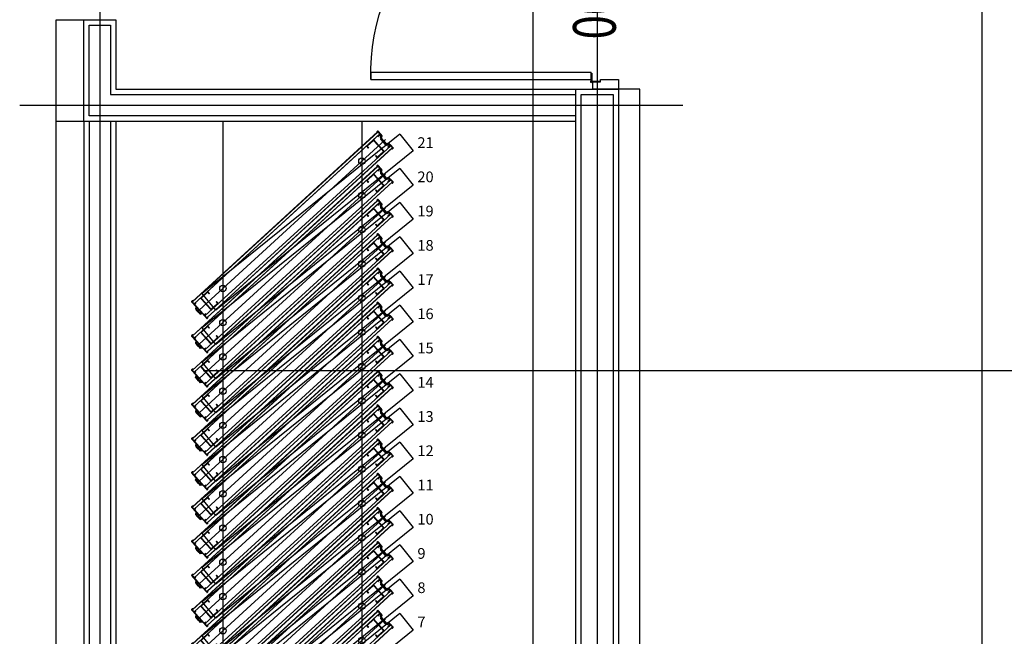
# Model space of a CAD drawing. Units: millimetres. Extents: x 1688942 to 2459572, y 26767 to 264367.
# Drawn here: x 2204742 to 2209346, y 119093 to 121975 of the extents above; entities that cross this region are included whole.
import ezdxf

# ---------------------------------------------------------------- set-up
doc = ezdxf.new("R2010")
doc.units = ezdxf.units.MM
doc.header["$LTSCALE"] = 800
doc.header["$MEASUREMENT"] = 0
doc.linetypes.add('CEN', pattern=[62, 60, -1, 0, -1])
doc.linetypes.add('CENTER', pattern=[53, 50, -1.5, 0, -1.5])
for name, color, linetype in [('1', 1, 'CONTINUOUS'), ('AS-건축음향마감선', 8, 'CONTINUOUS'), ('C', 1, 'CENTER'), ('CEN', 1, 'CEN'), ('CEN-MC', 152, 'CONTINUOUS'), ('FIN-인테리어', 8, 'CONTINUOUS'), ('TBOX', 3, 'CONTINUOUS'), ('WAL-경', 7, 'CONTINUOUS'), ('WID', 3, 'CONTINUOUS'), ('㈜한국무빙월', 8, 'CONTINUOUS'), ('무빙월', 8, 'CONTINUOUS'), ('무빙월1', 7, 'CONTINUOUS')]:
    doc.layers.add(name, color=color, linetype=linetype)
doc.layers.add('A-ANNO-DIMS', color=9, linetype='CONTINUOUS', lineweight=18)
doc.layers.add('ING-T-DPOINT', color=148, linetype='CONTINUOUS', plot=False)
doc.styles.add('whgtxt', font='txt.shx', dxfattribs={"bigfont": 'whgtxt'})
doc.styles.add('돋움', font='txt')

# ---------------------------------------------------------------- blocks, each defined once
blk = doc.blocks.new('SD 1100')
at = {"layer": 'WID'}
for points in [[(38758.4, 16533.4), (38725.4, 16533.4), (38725.4, 17563.3), (38758.4, 17563.3)], [(38765.4, 16530.1), (38765.4, 16533.4), (38729.3, 16533.4), (38729.3, 16530.1)], [(38768.7, 16530.1), (38765.4, 16530.1), (38765.4, 16494), (38768.7, 16494)]]:
    blk.add_lwpolyline(points, close=True, dxfattribs=at)
for points in [[(37703.7, 16525), (37738.7, 16525), (37738.7, 16489), (37748.7, 16489), (37748.7, 16405), (37703.7, 16405), (37703.7, 16525)], [(38803.7, 16525), (38768.7, 16525), (38768.7, 16489), (38758.7, 16489), (38758.7, 16405), (38803.7, 16405), (38803.7, 16525)]]:
    blk.add_lwpolyline(points, dxfattribs=at)
blk.add_circle((38768.7, 16533.4), 3.3, dxfattribs=at)
at = {"layer": 'WID', "ltscale": 0.2}
blk.add_arc((38734.4, 16567), 996.6, 88.6199, 182.4202, dxfattribs=at)
at = {"layer": 'ING-T-DPOINT', "style": '돋움', "width": 0.75}
blk.add_text('SD1100', height=200, dxfattribs=at).set_placement((37853.5, 16418))
blk = doc.blocks.new('A$C73173AD3')
at = {"layer": '㈜한국무빙월'}
for p, q in [((-6.3, 104), (-6.3, 4)), ((-6.3, 104), (1180, 104)), ((1180, 4), (1180, 104)), ((-6.3, 4), (1180, 4))]:
    blk.add_line(p, q, dxfattribs=at)
blk = doc.blocks.new('N100T-AL01')
at = {"layer": '1'}
blk.add_lwpolyline([(54, -0.5, 0.414214), (53.5, 0), (52.5, 0), (22.6, 0, -0.267949), (21.7, 0.5), (16.9, 8.8, 0.267949), (15.6, 9.5), (7.7, 9.5), (7.7, 8), (14.8, 8, -0.267949), (15.2, 7.8), (16.1, 6.3, -0.57735), (15.6, 5.5), (7.6, 5.5), (7.6, 4), (17.1, 4, -0.267949), (17.5, 3.8), (19.3, 0.8, -0.57735), (18.8, 0), (0.5, 0, -0.414246), (0, -0.5, -0.414181), (-0.5, 0), (-18.8, 0, -0.57735), (-19.3, 0.8), (-17.5, 3.8, -0.267949), (-17.1, 4), (-7.6, 4), (-7.6, 5.5), (-15.6, 5.5, -0.57735), (-16.1, 6.3), (-15.2, 7.8, -0.267949), (-14.8, 8), (-7.7, 8), (-7.7, 9.5), (-15.6, 9.5, 0.267949), (-16.9, 8.8), (-21.7, 0.5, -0.267949), (-22.6, 0), (-52.5, 0), (-53.5, 0, 0.414214), (-54, -0.5), (-54, -5.5, 0.414214), (-52.5, -7), (-52.5, -2), (-36, -2), (-36, -10), (-34, -10), (-34, -3, -0.414251), (-33, -2), (0, -2), (33, -2, -0.414251), (34, -3), (34, -10), (36, -10), (36, -2), (52.5, -2), (52.5, -7, 0.414214), (54, -5.5)], format="xyb", close=True, dxfattribs=at)
at = {"layer": 'C'}
for p, q in [((-22, 0), (-22.3, 0)), ((-21.9, 0.2), (-22, 0)), ((-16.5, 9.5), (-16.6, 9.3)), ((-16.3, 9.5), (-16.5, 9.5)), ((16.3, 9.5), (16.5, 9.5)), ((16.5, 9.5), (16.6, 9.3)), ((21.9, 0.2), (22, 0)), ((22, 0), (22.2, 0))]:
    blk.add_line(p, q, dxfattribs=at)
for radius in [2, 1.5]:
    blk.add_circle((0, 0), radius, dxfattribs=at)
blk = doc.blocks.new('P1')
at = {"layer": 'A-ANNO-DIMS'}
for p, q in [((-23.7, 13.3), (-23.7, 3.4)), ((-21.3, 3.4), (-21.3, 13.3)), ((18.9, 33), (18.9, 43.4)), ((18.9, -16.3), (18.9, -26.7))]:
    blk.add_line(p, q, dxfattribs=at)
for points in [[(-23.7, 13.3), (-23.7, 43.7, -0.414214), (-21.6, 45.8), (19.2, 45.8, -0.414214), (21.3, 43.7), (21.3, 33)], [(-23.7, 3.4), (-23.7, -27, 0.414214), (-21.6, -29.1), (19.2, -29.1, 0.414214), (21.3, -27), (21.3, -16.3)]]:
    blk.add_lwpolyline(points, format="xyb", dxfattribs=at)
for points in [[(18.9, 43.4), (-21.3, 43.4), (-21.3, 13.3)], [(18.9, -26.7), (-21.3, -26.7), (-21.3, 3.4)], [(21.3, 33), (18.9, 33)], [(21.3, -16.3), (18.9, -16.3)]]:
    blk.add_lwpolyline(points, dxfattribs=at)
blk = doc.blocks.new('무빙월1515')
at = {"layer": '무빙월1'}
h = blk.add_hatch(dxfattribs=at)
h.set_pattern_fill('ANSI31', color=256, scale=0.1, angle=90, style=0)
h.set_pattern_definition([(135, (1493.64633, -3953.77093), (-0.224506403, -0.224506403), [])])
h.paths.add_polyline_path([(13.5, 54), (13.5, 59.5), (14.5, 59.5), (14.5, 63), (15, 63), (15, 64, 0.414214), (14.5, 64.5), (13.5, 64.5, 0.414214), (13, 64), (13, 61.5), (11, 61.5), (11, 54), (11, 46.5), (13, 46.5), (13, 44, 0.414214), (13.5, 43.5), (14.5, 43.5, 0.414214), (15, 44), (15, 45), (14.5, 45), (14.5, 48.5), (13.5, 48.5)])
h = blk.add_hatch(dxfattribs=at)
h.set_pattern_fill('ANSI31', color=256, scale=0.1, angle=180, style=0)
h.set_pattern_definition([(45, (-290.65822, -3953.77093), (0.224506403, -0.224506403), [])])
h.paths.add_polyline_path([(1189.5, 48.5), (1188.5, 48.5), (1188.5, 45), (1188, 45), (1188, 44, 0.414214), (1188.5, 43.5), (1189.5, 43.5, 0.414214), (1190, 44), (1190, 46.5), (1192, 46.5), (1192, 54), (1192, 61.5), (1190, 61.5), (1190, 64, 0.414214), (1189.5, 64.5), (1188.5, 64.5, 0.414214), (1188, 64), (1188, 63), (1188.5, 63), (1188.5, 59.5), (1189.5, 59.5), (1189.5, 54)])
for p, q in [((3, 91.5), (3, 104)), ((3, 104), (1180, 104)), ((5, 104), (5, 105)), ((5, 105), (1178, 105)), ((1178, 104), (5, 104)), ((1178, 105), (1178, 104)), ((1180, 104), (1180, 91.5)), ((1182, 54), (1, 54)), ((1180, 91.5), (3, 91.5)), ((11, 61.5), (11, 54)), ((13, 61.5), (11, 61.5)), ((11, 46.5), (11, 54)), ((13, 46.5), (11, 46.5)), ((13, 64), (13, 61.5)), ((13, 44), (13, 46.5)), ((13.5, 64.5), (14.5, 64.5)), ((13.5, 59.5), (13.5, 54)), ((13.5, 59.5), (14.5, 59.5)), ((13.5, 48.5), (13.5, 54)), ((13.5, 48.5), (14.5, 48.5)), ((14.5, 63), (14.5, 59.5)), ((14.5, 63), (15, 63)), ((14.5, 45), (14.5, 48.5)), ((15, 64), (15, 63)), ((1188, 64), (1188, 63)), ((1188.5, 63), (1188, 63)), ((1189.5, 64.5), (1188.5, 64.5)), ((1188.5, 63), (1188.5, 59.5)), ((1189.5, 59.5), (1188.5, 59.5)), ((1188.5, 45), (1188.5, 48.5)), ((1189.5, 48.5), (1188.5, 48.5)), ((1189.5, 59.5), (1189.5, 54)), ((1189.5, 48.5), (1189.5, 54)), ((1190, 64), (1190, 61.5)), ((1190, 61.5), (1192, 61.5)), ((1190, 44), (1190, 46.5)), ((1190, 46.5), (1192, 46.5)), ((1192, 61.5), (1192, 54)), ((1192, 46.5), (1192, 54)), ((1180, 16.5), (3, 16.5)), ((3, 16.5), (3, 4)), ((3, 4), (1180, 4)), ((1179, 4), (5, 4)), ((5, 4), (5, 3)), ((5, 3), (1179, 3)), ((14.5, 43.5), (13.5, 43.5)), ((14.5, 45), (15, 45)), ((15, 44), (15, 45)), ((1124.2, 16.5), (22, 16.5)), ((1179, 3), (1179, 4)), ((1180, 4), (1180, 16.5)), ((1188, 44), (1188, 45)), ((1188.5, 45), (1188, 45)), ((1188.5, 43.5), (1189.5, 43.5))]:
    blk.add_line(p, q, dxfattribs=at)
blk.add_lwpolyline([(12.1, 74), (13.5, 77.2, 0.414214), (13.1, 78.5), (4.1, 82.7, -0.291473), (3.5, 83.6), (3.5, 87, -0.414214), (4.5, 88), (18, 88), (18, 90), (3, 90), (3, 106.5), (8, 106.5, 0.414214), (6.5, 108), (1.5, 108, 0.414214), (1, 107.5), (1, 106.5), (1, 87.8), (1.5, 87.3), (1.5, 77.4, 0.291473), (2.1, 76.5), (4.4, 75.4), (5.3, 77.2), (3.9, 77.8), (5, 80.1), (11.3, 77.2), (10.2, 74.9), (8, 75.9), (7.1, 74.1), (11, 72.3), (11, 61.7), (13, 61.7), (13, 70.6, -0.548619), (13.7, 71.1), (15.7, 70.1, -0.291473), (16, 69.7), (16, 54.5, -0.414214), (16.5, 54, -0.414214), (16, 53.5), (16, 38.3, -0.291473), (15.7, 37.9), (13.7, 36.9, -0.548619), (13, 37.4), (13, 46.3), (11, 46.3), (11, 35.7), (7.1, 33.9), (8, 32), (10.2, 33.1), (11.3, 30.8), (5, 27.9), (3.9, 30.1), (5.3, 30.8), (4.4, 32.6), (2.1, 31.5, 0.291473), (1.5, 30.6), (1.5, 20.7), (1, 20.2), (1, 1.5), (1, 0.5, 0.414214), (1.5, 0), (6.5, 0, 0.414214), (8, 1.5), (3, 1.5), (3, 18), (18, 18), (18, 20), (4.5, 20, -0.414214), (3.5, 21), (3.5, 24.4, -0.291473), (4.1, 25.3), (13.1, 29.4, 0.414214), (13.5, 30.8), (12.1, 33.9), (17.4, 36.4, 0.291473), (18, 37.4), (18, 54), (18, 70.6, 0.291473), (17.4, 71.5)], format="xyb", close=True, dxfattribs=at)
for centre in [(151, 54), (1032, 54)]:
    blk.add_circle(centre, 15, dxfattribs=at)
for centre, start, end in [((13.5, 64), 90, 180), ((14.5, 64), 0, 90), ((1188.5, 64), 90, 180), ((1189.5, 64), 0, 90), ((13.5, 44), 180, 270), ((14.5, 44), 270, 0), ((1188.5, 44), 180, 270), ((1189.5, 44), 270, 0)]:
    blk.add_arc(centre, 0.5, start, end, dxfattribs=at)
for name, p, rotation in [('N100T-AL01', (1182, 54), 270), ('P1', (1116.3, 62.3), 180)]:
    blk.add_blockref(name, p, dxfattribs=dict(at, rotation=rotation))
at = {"layer": '무빙월1', "xscale": -1, "rotation": 180}
blk.add_blockref('P1', (66.7, 62.3), dxfattribs=at)

msp = doc.modelspace()

# ---------------------------------------------------------------- linework, layer by layer
at = {"layer": 'AS-건축음향마감선', "flags": 128}
for points in [[(2205042.5, 121500.2), (2204912.5, 121500.2), (2204912.5, 121975.2), (2205042.5, 121975.2)], [(2204912.5, 117505.2), (2204912.5, 121975.2), (2205042.5, 121975.2)]]:
    msp.add_lwpolyline(points, dxfattribs=at)
at = {"layer": 'CEN'}
for p, q in [((2207142.5, 56366.8), (2207142.5, 226766.8)), ((2209242.5, 56366.8), (2209242.5, 226766.8))]:
    msp.add_line(p, q, dxfattribs=at)
at = {"layer": 'CEN-MC'}
for p, q in [((2207442.5, 164075.2), (2207442.5, 112675.2)), ((2205117.5, 124575.2), (2205117.5, 115575.2)), ((2204742.5, 121575.2), (2207842.5, 121575.2))]:
    msp.add_line(p, q, dxfattribs=at)
at = {"layer": 'FIN-인테리어', "flags": 128}
msp.add_lwpolyline([(2207392.5, 112875.2), (2207642.5, 112875.2), (2207642.5, 121650.2), (2207542.5, 121650.2)], dxfattribs=at)
at = {"layer": 'TBOX'}
msp.add_lwpolyline([(2209542.5, 120334.4), (2205600.2, 120334.4)], dxfattribs=at)
at = {"layer": 'WAL-경', "ltscale": 0.8}
for p, q in [((2205042.5, 121500.2), (2205042.5, 117505.2)), ((2205067.5, 121500.2), (2205067.5, 117530.2)), ((2205167.5, 121500.2), (2205167.5, 117530.2)), ((2205192.5, 121500.2), (2205192.5, 117505.2))]:
    msp.add_line(p, q, dxfattribs=at)
at = {"layer": 'WAL-경', "ltscale": 0.8, "flags": 128}
for points in [[(2207342.5, 121500.2), (2205042.5, 121500.2), (2205042.5, 121975.2), (2205192.5, 121975.2), (2205192.5, 121650.2), (2207342.5, 121650.2)], [(2207342.5, 121525.2), (2205067.5, 121525.2), (2205067.5, 121950.2), (2205167.5, 121950.2), (2205167.5, 121625.2), (2207342.5, 121625.2)], [(2207342.5, 116075.2), (2207342.5, 121650.2), (2207542.5, 121650.2), (2207542.5, 116075.2)], [(2207367.5, 116075.2), (2207367.5, 121625.2), (2207517.5, 121625.2), (2207517.5, 116075.2)]]:
    msp.add_lwpolyline(points, dxfattribs=at)
at = {"layer": '㈜한국무빙월'}
for p, q in [((2205692.5, 121500.2), (2205692.5, 117074.8)), ((2206342.5, 121500.2), (2206342.5, 117074.8))]:
    msp.add_line(p, q, dxfattribs=at)

# ---------------------------------------------------------------- block references
at = {"layer": 'WID', "xscale": -1, "rotation": 90}
msp.add_blockref('SD 1100', (2223947.4, 160453.9), dxfattribs=at)
at = {"layer": '㈜한국무빙월', "rotation": 222.46297699}
for p in [(2206417.4, 121456), (2206417.4, 121296), (2206417.4, 121136), (2206417.4, 120976), (2206417.4, 120816), (2206417.4, 120656), (2206417.4, 120496), (2206417.4, 120336), (2206417.4, 120176), (2206417.4, 120016), (2206417.4, 119856), (2206417.4, 119696), (2206417.4, 119536), (2206417.4, 119376), (2206417.4, 119216)]:
    msp.add_blockref('무빙월1515', p, dxfattribs=at)
at = {"layer": '무빙월', "xscale": -1, "rotation": 38.90142107736435}
for p in [(2206579.6, 121355.4), (2206579.6, 121195.4), (2206579.6, 121035.4), (2206579.6, 120875.4), (2206579.6, 120715.4), (2206579.6, 120555.4), (2206579.6, 120395.4), (2206579.6, 120235.4), (2206579.6, 120075.4), (2206579.6, 119915.4), (2206579.6, 119755.4), (2206579.6, 119595.4), (2206579.6, 119435.4), (2206579.6, 119275.4), (2206579.6, 119115.4)]:
    msp.add_blockref('A$C73173AD3', p, dxfattribs=at)

# ---------------------------------------------------------------- texts
at = {"layer": '㈜한국무빙월', "char_height": 50, "attachment_point": 7, "style": 'whgtxt'}
for s, insert in [('21', (2206602, 121375.7)), ('20', (2206602, 121215.7)), ('19', (2206602, 121055.7)), ('18', (2206602, 120895.7)), ('17', (2206602, 120735.7)), ('16', (2206602, 120575.7)), ('15', (2206602, 120415.7)), ('14', (2206602, 120255.7)), ('13', (2206602, 120095.7)), ('12', (2206602, 119935.7)), ('11', (2206602, 119775.7)), ('10', (2206602, 119615.7)), ('9', (2206602, 119455.7)), ('8', (2206602, 119295.7)), ('7', (2206602, 119135.7))]:
    msp.add_mtext_dynamic_manual_height_columns(s, width=68.1, gutter_width=12000, heights=[0], dxfattribs=dict(at, insert=insert))

doc.saveas('drawing.dxf')
